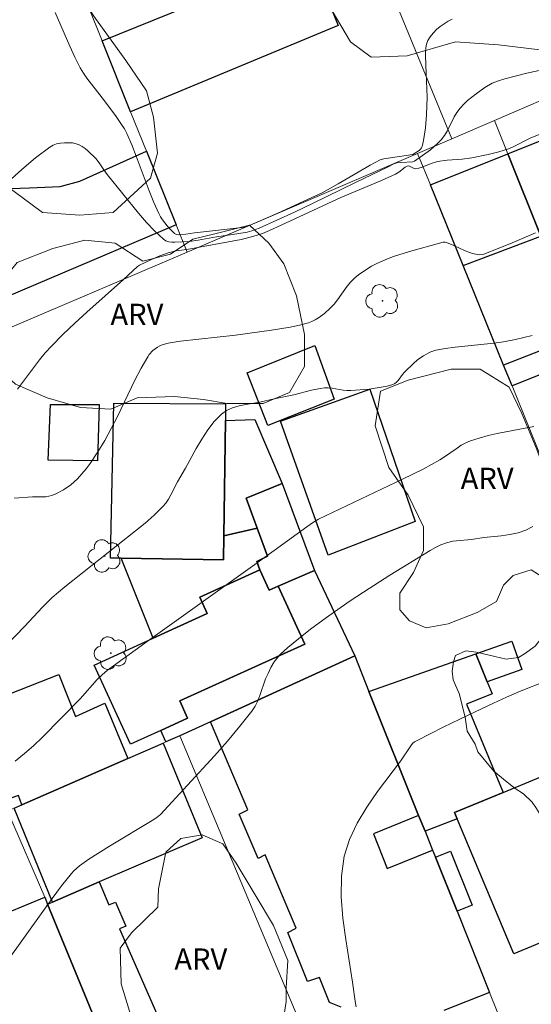
# Model space of a CAD drawing. Units: metres. Extents: x 275409 to 275924, y 1666568 to 1667134.
# Drawn here: x 275639 to 275675, y 1666968 to 1667037 of the extents above; entities that cross this region are included whole.
import ezdxf

# ---------------------------------------------------------------- set-up
doc = ezdxf.new("R2010")
doc.units = ezdxf.units.M
doc.header["$MEASUREMENT"] = 0
for name, color, linetype, lineweight, true_color in [('Arvores_Isoladas', 7, 'Continuous', 18, 0x00ff33), ('Curvas_Intermediarias', 7, 'Continuous', 9, 0x783c14), ('Curvas_Mestras', 7, 'Continuous', 20, 0x783c14), ('Topon_Vegetacao', 7, 'Continuous', 9, 0x00ff33), ('Vegetacao', 7, 'Orla8', 9, 0x00ff33)]:
    doc.layers.add(name, color=color, linetype=linetype, lineweight=lineweight, true_color=true_color)
doc.layers.add('Edificacoes', color=7, linetype='Continuous', lineweight=30)
doc.layers.add('Muro_Grade', color=8, linetype='Continuous', lineweight=20)
doc.styles.add('Arial', font='arial.ttf', dxfattribs={"height": 1.5})
doc.styles.get("Standard").update_dxf_attribs({"font": 'arial.ttf'})
doc.linetypes.add('Orla8', pattern='A,6,-0.5,["V",Standard,S=1,R=0,X=-0.5,Y=-1],-0.5,6,-0.5,["V",Standard,S=1,R=0,X=-0.5,Y=-1],-0.5', length=14)

# ---------------------------------------------------------------- blocks, each defined once
blk = doc.blocks.new('Arvore')
at = {"layer": 'Arvores_Isoladas'}
blk.add_lwpolyline([(-0.718, 0.493, 0.872324), (-0.722, -0.551, 0.862983), (0.284, -0.827, 0.900105), (0.89, 0.029, 0.863155), (0.262, 0.861, 0.882486)], format="xyb", close=True, dxfattribs=at)
blk.add_circle((0, 0), 0.0286, dxfattribs=at)

msp = doc.modelspace()

# ---------------------------------------------------------------- linework, layer by layer
at = {"layer": 'Curvas_Intermediarias', "flags": 128}
for points, elevation in [([(275668.999, 1667036.983), (275668.709, 1667036.843), (275668.429, 1667036.673), (275668.149, 1667036.473), (275667.889, 1667036.253), (275667.659, 1667036.003), (275667.459, 1667035.753), (275667.289, 1667035.492), (275667.198, 1667035.242), (275667.138, 1667034.982), (275667.118, 1667034.692), (275667.118, 1667034.402), (275667.158, 1667033.192), (275667.249, 1667031.521), (275667.198, 1667030.28), (275667.118, 1667029.36), (275666.978, 1667028.47), (275666.888, 1667028.039), (275666.838, 1667027.939), (275666.768, 1667027.849), (275666.678, 1667027.769), (275666.228, 1667027.479), (275664.187, 1667027.179), (275663.927, 1667027.109), (275663.227, 1667026.729), (275660.996, 1667025.418), (275659.866, 1667024.788), (275658.835, 1667024.308), (275656.744, 1667023.368), (275654.644, 1667022.437), (275654.463, 1667022.387), (275650.902, 1667021.977), (275650.282, 1667021.887), (275649.792, 1667021.847), (275649.632, 1667021.857), (275649.502, 1667021.927), (275649.141, 1667022.277), (275648.971, 1667022.467), (275648.641, 1667022.887), (275648.501, 1667023.108), (275648.381, 1667023.328), (275648.031, 1667024.118), (275647.711, 1667024.918), (275646.81, 1667027.359), (275646.49, 1667028.17), (275646.14, 1667028.95), (275645.97, 1667029.28), (275645.78, 1667029.6), (275645.35, 1667030.21), (275644.419, 1667031.471), (275643.339, 1667032.841), (275643.099, 1667033.192), (275642.869, 1667033.562), (275642.489, 1667034.322), (275642.129, 1667035.092), (275641.108, 1667037.453)], 37), ([(275637.817, 1667025.569), (275638.767, 1667026.419), (275639.738, 1667027.239), (275640.728, 1667027.999), (275640.958, 1667028.13), (275641.208, 1667028.22), (275641.488, 1667028.28), (275641.768, 1667028.31), (275642.049, 1667028.31), (275642.319, 1667028.29), (275642.579, 1667028.24), (275642.799, 1667028.16), (275643.009, 1667028.049), (275643.219, 1667027.899), (275643.409, 1667027.739), (275643.969, 1667027.199), (275644.209, 1667026.899), (275644.53, 1667026.399), (275644.76, 1667026.079), (275646.961, 1667023.368), (275647.531, 1667022.707), (275648.111, 1667022.097), (275648.721, 1667021.527), (275648.891, 1667021.417), (275649.091, 1667021.347), (275649.301, 1667021.317), (275649.522, 1667021.317), (275650.512, 1667021.377), (275651.162, 1667021.467), (275652.453, 1667021.697), (275653.863, 1667021.897), (275654.594, 1667022.027), (275654.934, 1667022.117), (275655.434, 1667022.317), (275656.674, 1667022.857), (275657.915, 1667023.418), (275659.185, 1667024.028), (275662.197, 1667025.518), (275664.457, 1667026.589), (275664.908, 1667026.819), (275665.098, 1667026.889), (275665.368, 1667026.929), (275666.238, 1667026.969), (275666.358, 1667027.009), (275667.479, 1667027.809), (275667.999, 1667028.27), (275668.229, 1667028.52), (275668.449, 1667028.81), (275668.639, 1667029.13), (275669.139, 1667030.13), (275669.329, 1667030.44), (275669.549, 1667030.731), (275669.81, 1667031.011), (275670.08, 1667031.271), (275670.67, 1667031.751), (275671.29, 1667032.181), (275671.81, 1667032.491), (275672.25, 1667032.661), (275672.701, 1667032.791), (275674.231, 1667033.202), (275675.322, 1667033.442)], 38), ([(275675.172, 1667028.9), (275674.521, 1667028.65), (275673.271, 1667028.019), (275673.011, 1667027.909), (275672.27, 1667027.679), (275671.52, 1667027.479), (275670.38, 1667027.239), (275669.689, 1667027.149), (275668.649, 1667027.079), (275667.969, 1667026.989), (275667.529, 1667026.859), (275666.878, 1667026.599), (275666.658, 1667026.529), (275666.448, 1667026.479), (275666.318, 1667026.499), (275666.008, 1667026.669), (275665.918, 1667026.689), (275665.828, 1667026.669), (275665.688, 1667026.589), (275665.248, 1667026.249), (275665.018, 1667026.099), (275664.037, 1667025.659), (275661.166, 1667024.468), (275656.984, 1667022.507), (275656.164, 1667022.137), (275655.664, 1667021.927), (275654.984, 1667021.717), (275654.163, 1667021.517), (275650.362, 1667020.817), (275649.602, 1667020.707), (275649.231, 1667020.627), (275649.041, 1667020.577), (275648.461, 1667020.356), (275647.881, 1667020.096), (275647.031, 1667019.696), (275646.9, 1667019.606), (275645.91, 1667018.696), (275643.339, 1667016.395), (275642.489, 1667015.625), (275641.658, 1667014.824), (275640.848, 1667014.014), (275640.418, 1667013.544), (275640.018, 1667013.054), (275638.467, 1667011.003)], 39), ([(275674.611, 1667014.764), (275673.451, 1667014.484), (275672.611, 1667014.324), (275671.93, 1667014.234), (275669.209, 1667013.934), (275668.529, 1667013.844), (275667.859, 1667013.724), (275667.499, 1667013.614), (275667.319, 1667013.534), (275666.978, 1667013.334), (275666.648, 1667013.124), (275666.338, 1667012.874), (275665.618, 1667012.153), (275665.508, 1667012.033), (275665.198, 1667011.613), (275665.088, 1667011.493), (275664.968, 1667011.393), (275664.828, 1667011.323), (275664.437, 1667011.213), (275664.017, 1667011.123), (275663.167, 1667010.993), (275661.866, 1667010.903), (275661.606, 1667010.903), (275661.346, 1667010.933), (275660.556, 1667011.063), (275660.296, 1667011.083), (275660.036, 1667011.083), (275659.726, 1667011.043), (275659.115, 1667010.913), (275657.885, 1667010.593), (275656.494, 1667010.312), (275655.474, 1667010.082), (275654.503, 1667009.912), (275654.023, 1667009.812), (275653.573, 1667009.672), (275653.153, 1667009.492), (275652.793, 1667009.232), (275652.283, 1667008.722), (275651.832, 1667008.132), (275651.412, 1667007.491), (275651.022, 1667006.821), (275650.262, 1667005.451), (275649.702, 1667004.49), (275649.241, 1667003.57), (275649.081, 1667003.27), (275648.891, 1667002.99), (275648.671, 1667002.739), (275648.061, 1667002.149), (275647.421, 1667001.579), (275646.75, 1667001.029), (275641.778, 1666997.097), (275640.898, 1666996.347), (275640.228, 1666995.687), (275638.957, 1666994.306), (275635.896, 1666991.155)], 41), ([(275638.297, 1666984.862), (275638.957, 1666985.383), (275639.598, 1666985.943), (275640.228, 1666986.543), (275642.859, 1666989.234), (275644.069, 1666990.585), (275644.419, 1666990.925), (275644.79, 1666991.245), (275647.821, 1666993.456), (275655.124, 1666998.668), (275658.795, 1667001.329), (275659.255, 1667001.639), (275659.616, 1667001.849), (275661.576, 1667002.79), (275665.518, 1667004.66), (275666.968, 1667005.381), (275668.139, 1667006.031), (275668.449, 1667006.231), (275669.339, 1667006.851), (275669.639, 1667007.051), (275669.96, 1667007.221), (275670.28, 1667007.361), (275670.9, 1667007.561), (275671.53, 1667007.731), (275672.16, 1667007.872), (275674.741, 1667008.372)], 42), ([(275637.647, 1666970.657), (275640.238, 1666974.298), (275640.888, 1666975.199), (275641.558, 1666976.089), (275642.249, 1666976.959), (275642.429, 1666977.159), (275642.819, 1666977.51), (275643.479, 1666977.98), (275644.92, 1666978.89), (275648.031, 1666980.761), (275648.281, 1666980.921), (275648.511, 1666981.111), (275652.303, 1666985.233), (275653.203, 1666986.263), (275654.083, 1666987.313), (275654.934, 1666988.374), (275655.154, 1666988.714), (275655.334, 1666989.084), (275655.484, 1666989.464), (275655.894, 1666990.645), (275656.064, 1666991.025), (275656.264, 1666991.425), (275656.494, 1666991.825), (275656.764, 1666992.195), (275656.924, 1666992.355), (275657.455, 1666992.836), (275658.575, 1666993.766), (275659.145, 1666994.206), (275660.326, 1666995.076), (275661.826, 1666996.117), (275662.757, 1666996.727), (275664.617, 1666997.918), (275667.449, 1666999.658), (275667.819, 1666999.868), (275668.199, 1667000.048), (275668.589, 1667000.188), (275669.049, 1667000.309), (275669.309, 1667000.339), (275670.36, 1667000.439), (275671.22, 1667000.569), (275672.441, 1667000.699), (275673.041, 1667000.789), (275673.621, 1667000.909), (275674.171, 1667001.079), (275674.661, 1667001.339)], 43), ([(275677.513, 1666991.255), (275673.731, 1666989.744), (275672.801, 1666989.344), (275671.9, 1666988.934), (275670.13, 1666988.094), (275668.359, 1666987.233), (275666.528, 1666986.303), (275666.358, 1666986.213), (275666.208, 1666986.093), (275666.088, 1666985.943), (275665.358, 1666984.862), (275663.757, 1666982.712), (275662.997, 1666981.621), (275662.317, 1666980.501), (275661.776, 1666979.36), (275661.416, 1666978.17), (275661.216, 1666976.769), (275661.196, 1666975.319), (275661.316, 1666973.828), (275661.516, 1666972.327), (275662.006, 1666969.316), (275662.207, 1666967.836), (275662.257, 1666967.586)], 44)]:
    msp.add_lwpolyline(points, dxfattribs=dict(at, elevation=elevation))
at = {"layer": 'Curvas_Mestras', "elevation": 40, "flags": 128}
msp.add_lwpolyline([(275674.842, 1667021.977), (275673.041, 1667021.207), (275671.23, 1667020.487), (275671.12, 1667020.456), (275670.89, 1667020.436), (275670.65, 1667020.467), (275670.42, 1667020.517), (275669.9, 1667020.717), (275669.119, 1667021.077), (275668.589, 1667021.297), (275668.499, 1667021.317), (275668.359, 1667021.327), (275665.988, 1667020.677), (275664.878, 1667020.316), (275664.327, 1667020.106), (275663.667, 1667019.806), (275663.337, 1667019.626), (275662.717, 1667019.246), (275662.427, 1667019.036), (275662.157, 1667018.806), (275661.876, 1667018.536), (275661.626, 1667018.236), (275660.936, 1667017.265), (275660.696, 1667016.965), (275660.426, 1667016.675), (275660.036, 1667016.315), (275659.605, 1667015.995), (275659.375, 1667015.855), (275659.135, 1667015.745), (275658.895, 1667015.655), (275658.265, 1667015.485), (275657.615, 1667015.344), (275656.304, 1667015.134), (275653.783, 1667014.784), (275649.912, 1667014.364), (275649.471, 1667014.294), (275649.041, 1667014.214), (275648.631, 1667014.104), (275648.451, 1667014.034), (275648.291, 1667013.944), (275647.971, 1667013.714), (275647.711, 1667013.434), (275647.611, 1667013.274), (275647.151, 1667012.463), (275646.71, 1667011.623), (275645.48, 1667009.072), (275645.05, 1667008.222), (275644.6, 1667007.391), (275644.109, 1667006.581), (275643.569, 1667005.781), (275643.279, 1667005.401), (275642.979, 1667005.04), (275642.669, 1667004.69), (275642.449, 1667004.48), (275642.209, 1667004.28), (275641.698, 1667003.93), (275641.148, 1667003.65), (275640.878, 1667003.53), (275640.668, 1667003.47), (275640.448, 1667003.43), (275640.218, 1667003.42), (275639.528, 1667003.42), (275638.227, 1667003.34)], dxfattribs=at)
at = {"layer": 'Edificacoes', "flags": 128}
for points in [[(275660.996, 1667036.54), (275646.409, 1667030.48), (275644.408, 1667035.459), (275659.027, 1667041.404), (275660.996, 1667036.54)], [(275684.149, 1667015.607), (275678.55, 1667013.367), (275677.981, 1667014.797), (275675.216, 1667021.737), (275672.906, 1667027.536), (275678.583, 1667029.811), (275680.908, 1667023.879), (275683.597, 1667017.016), (275684.149, 1667015.607)], [(275678.55, 1667013.367), (275673.199, 1667011.226), (275672.611, 1667012.674), (275669.765, 1667019.687), (275667.465, 1667025.355), (275672.906, 1667027.536), (275675.216, 1667021.737), (275677.981, 1667014.797), (275678.55, 1667013.367)], [(275677.981, 1667014.797), (275672.611, 1667012.674), (275669.765, 1667019.687), (275675.216, 1667021.737), (275677.981, 1667014.797)], [(275660.716, 1667010.297), (275656.036, 1667008.439), (275654.591, 1667012.15), (275659.338, 1667014.053), (275660.716, 1667010.297)], [(275666.388, 1667001.706), (275660.296, 1666999.338), (275656.948, 1667008.742), (275663.208, 1667010.985), (275666.388, 1667001.706)], [(275644.191, 1667009.927), (275644.084, 1667005.968), (275640.629, 1667005.999), (275640.775, 1667009.919), (275644.191, 1667009.927)], [(275653.069, 1667008.788), (275652.956, 1667000.676), (275652.932, 1666998.995), (275645.74, 1666999.108), (275644.998, 1666999.119), (275645.222, 1667010.007), (275653.085, 1667009.953), (275653.069, 1667008.788)], [(275657.047, 1667004.376), (275654.524, 1667003.339), (275655.301, 1667001.225), (275652.956, 1667000.676), (275653.069, 1667008.788), (275655.123, 1667008.869), (275657.047, 1667004.376)], [(275659.335, 1666998.258), (275656.784, 1666997.147), (275656.144, 1666996.877), (275655.494, 1666998.308), (275655.284, 1666998.888), (275656.024, 1666999.248), (275655.301, 1667001.225), (275654.524, 1667003.339), (275657.047, 1667004.376), (275659.335, 1666998.258)], [(275655.494, 1666998.308), (275651.262, 1666996.367), (275651.782, 1666995.227), (275648.001, 1666993.496), (275645.74, 1666999.108), (275652.932, 1666998.995), (275652.956, 1667000.676), (275655.301, 1667001.225), (275656.024, 1666999.248), (275655.284, 1666998.888), (275655.494, 1666998.308)], [(275656.784, 1666997.147), (275658.635, 1666993.086), (275649.862, 1666989.084), (275650.412, 1666987.874), (275648.521, 1666987.003), (275646.4, 1666986.043), (275643.859, 1666991.605), (275648.001, 1666993.496), (275651.782, 1666995.227), (275651.262, 1666996.367), (275655.494, 1666998.308), (275656.144, 1666996.877), (275656.784, 1666997.147)], [(275662.148, 1666992.255), (275652.025, 1666987.622), (275649.869, 1666986.635), (275648.881, 1666986.204), (275648.521, 1666987.003), (275650.412, 1666987.874), (275649.862, 1666989.084), (275658.635, 1666993.086), (275656.784, 1666997.147), (275659.335, 1666998.258), (275662.148, 1666992.255)], [(275671.46, 1666990.435), (275670.65, 1666992.395), (275673.181, 1666993.286), (275673.891, 1666991.285), (275671.46, 1666990.435)], [(275671.46, 1666990.435), (275671.81, 1666989.594), (275670.01, 1666988.854), (275672.571, 1666982.662), (275669.169, 1666981.251), (275669.349, 1666980.811), (275667.088, 1666979.93), (275666.638, 1666981.043), (275663.147, 1666989.754), (275670.65, 1666992.395), (275671.46, 1666990.435)], [(275646.202, 1666985.036), (275638.773, 1666981.797), (275638.527, 1666982.451), (275637.917, 1666982.221), (275635.206, 1666988.524), (275641.374, 1666990.941), (275642.545, 1666987.994), (275644.6, 1666988.93), (275646.202, 1666985.036)], [(275644.194, 1666976.368), (275640.93, 1666974.952), (275638.236, 1666981.563), (275638.773, 1666981.797), (275646.202, 1666985.036), (275648.702, 1666986.126), (275651.432, 1666979.47), (275644.194, 1666976.368)], [(275669.349, 1666980.811), (275669.169, 1666981.251), (275672.571, 1666982.662), (275677.312, 1666984.622), (275681.144, 1666974.989), (275677.182, 1666973.328), (275677.332, 1666972.988), (275673.321, 1666971.307), (275669.349, 1666980.811)], [(275669.336, 1666974.307), (275667.817, 1666978.099), (275668.879, 1666978.52), (275670.4, 1666974.738), (275669.336, 1666974.307)], [(275649.664, 1666963.903), (275650.807, 1666961.094), (275651.547, 1666959.276), (275650.497, 1666958.815), (275647.669, 1666957.571), (275646.52, 1666960.363), (275640.582, 1666974.801), (275640.93, 1666974.952), (275644.194, 1666976.368), (275644.881, 1666974.767), (275645.34, 1666974.959), (275646.07, 1666973.268), (275645.64, 1666973.078), (275649.664, 1666963.903)], [(275640.582, 1666974.801), (275646.52, 1666960.363), (275643.359, 1666958.932), (275644.329, 1666956.881), (275639.337, 1666954.821), (275638.507, 1666956.851), (275633.945, 1666954.97), (275629.599, 1666965.513), (275634.005, 1666967.326), (275633.295, 1666969.056), (275637.577, 1666970.817), (275636.406, 1666973.658), (275640.38, 1666975.292), (275640.582, 1666974.801)]]:
    msp.add_lwpolyline(points, close=True, dxfattribs=at)
for points in [[(275638.007, 1667025.098), (275639.307, 1667025.148), (275641.458, 1667025.228), (275642.839, 1667025.609), (275647.521, 1667027.709), (275649.602, 1667022.547), (275637.717, 1667017.485)], [(275661.187, 1666967.575), (275660.37, 1666967.89), (275659.687, 1666969.654), (275658.828, 1666969.38), (275657.461, 1666972.819), (275658.049, 1666973.115), (275655.864, 1666978.272), (275655.366, 1666978.022), (275654.024, 1666981.121), (275654.634, 1666981.439), (275652.025, 1666987.622), (275662.148, 1666992.255), (275663.147, 1666989.754), (275663.147, 1666989.754), (275666.638, 1666981.043), (275663.474, 1666979.751), (275664.44, 1666977.314), (275667.62, 1666978.592), (275667.817, 1666978.099), (275669.336, 1666974.307), (275671.622, 1666968.601), (275668.418, 1666967.335)], [(275661.187, 1666967.575), (275660.37, 1666967.89), (275659.687, 1666969.654), (275658.828, 1666969.38), (275657.461, 1666972.819), (275658.049, 1666973.115), (275655.864, 1666978.272), (275655.366, 1666978.022), (275654.024, 1666981.121), (275654.634, 1666981.439), (275652.025, 1666987.622), (275662.148, 1666992.255), (275663.147, 1666989.754), (275666.638, 1666981.043), (275667.088, 1666979.93), (275667.62, 1666978.592), (275667.62, 1666978.592), (275667.817, 1666978.099), (275669.336, 1666974.307), (275671.622, 1666968.601), (275668.418, 1666967.335)]]:
    msp.add_lwpolyline(points, dxfattribs=at)
at = {"layer": 'Muro_Grade', "flags": 128}
for points in [[(275665.155, 1667094.757), (275645.218, 1667086.382), (275668.962, 1667028.589)], [(275601.403, 1667070.096), (275611.486, 1667066.535), (275614.708, 1667075.338), (275626.562, 1667079.85), (275644.408, 1667035.459), (275646.409, 1667030.48), (275647.521, 1667027.709), (275649.602, 1667022.547), (275650.375, 1667020.613)], [(275688.741, 1667037.077), (275683.119, 1667034.664), (275677.608, 1667032.299), (275671.972, 1667029.881), (275668.962, 1667028.589)], [(275678.55, 1667013.367), (275677.981, 1667014.797), (275675.216, 1667021.737), (275672.906, 1667027.536), (275671.972, 1667029.881)], [(275666.569, 1667027.562), (275668.962, 1667028.589)], [(275650.375, 1667020.613), (275666.569, 1667027.562)], [(275689.859, 1666970.173), (275685.998, 1666979.686), (275683.755, 1666985.215), (275681.871, 1666989.856), (275679.721, 1666995.155), (275677.53, 1667000.552), (275675.335, 1667005.962), (275673.199, 1667011.226), (275672.611, 1667012.674), (275669.765, 1667019.687), (275667.465, 1667025.355), (275666.569, 1667027.562)], [(275635.729, 1667014.37), (275638.413, 1667015.514), (275650.375, 1667020.613)], [(275649.869, 1666986.635), (275652.025, 1666987.622), (275662.148, 1666992.255), (275663.147, 1666989.754), (275666.638, 1666981.043), (275667.088, 1666979.93), (275667.62, 1666978.592), (275667.817, 1666978.099), (275669.336, 1666974.307), (275671.622, 1666968.601), (275673.811, 1666963.133)], [(275637.765, 1666981.358), (275638.236, 1666981.563), (275638.773, 1666981.797), (275646.202, 1666985.036), (275648.702, 1666986.126), (275648.881, 1666986.204), (275649.869, 1666986.635)], [(275649.869, 1666986.635), (275652.632, 1666980.028), (275657.911, 1666967.407), (275659.619, 1666963.323), (275661.724, 1666958.288)], [(275637.765, 1666981.358), (275637.837, 1666981.191), (275640.38, 1666975.292), (275640.582, 1666974.801), (275646.52, 1666960.363), (275647.669, 1666957.571), (275649.273, 1666953.675), (275649.406, 1666953.35)]]:
    msp.add_lwpolyline(points, dxfattribs=at)
at = {"layer": 'Vegetacao', "flags": 128}
for points in [[(275611.034, 1667071.432), (275611.035, 1667072.793), (275611.62, 1667074.152), (275612.983, 1667076.774), (275614.442, 1667078.424), (275617.844, 1667080.073), (275621.538, 1667081.623), (275623.966, 1667081.717), (275626.199, 1667080.55), (275627.558, 1667078.799), (275628.137, 1667075.496), (275627.551, 1667072.29), (275625.895, 1667068.211), (275625.017, 1667063.84), (275624.722, 1667060.343), (275625.205, 1667057.914), (275627.147, 1667056.745), (275628.799, 1667057.327), (275630.161, 1667059.074), (275631.425, 1667060.336), (275633.077, 1667060.626), (275635.116, 1667059.457), (275636.667, 1667056.638), (275637.537, 1667051.585), (275639.181, 1667044.394), (275643.837, 1667037.201), (275646.068, 1667034.089), (275647.524, 1667031.951), (275648.008, 1667030.104), (275648.296, 1667027.578), (275647.809, 1667025.829), (275645.183, 1667023.403), (275642.852, 1667023.211), (275640.229, 1667023.408), (275637.607, 1667025.354), (275635.667, 1667028.173), (275632.271, 1667032.161), (275628.582, 1667034.982), (275623.436, 1667038.29), (275618.873, 1667041.89), (275618.39, 1667044.318), (275620.434, 1667047.717), (275623.351, 1667050.823), (275623.644, 1667052.475), (275622.576, 1667052.67), (275618.981, 1667052.771), (275616.357, 1667051.316), (275613.634, 1667049.181), (275609.941, 1667047.631), (275607.998, 1667048.216), (275605.96, 1667050.452), (275604.603, 1667052.203), (275601.3, 1667052.692), (275599.452, 1667050.847), (275597.117, 1667047.256), (275594.782, 1667044.635), (275590.408, 1667042.696), (275586.327, 1667042.117), (275581.956, 1667042.51), (275578.362, 1667044.262), (275575.548, 1667047.472), (275574.193, 1667052.234), (275573.906, 1667055.926), (275575.27, 1667060.394), (275578.38, 1667061.847), (275583.821, 1667061.453), (275589.748, 1667061.835), (275595.868, 1667061.441), (275599.947, 1667059.688), (275603.054, 1667058.81), (275604.513, 1667059.489), (275604.807, 1667061.917), (275603.545, 1667064.056), (275601.8, 1667066.292), (275600.442, 1667069.403), (275600.347, 1667070.958), (275601.514, 1667072.414), (275603.846, 1667072.509), (275607.439, 1667071.047), (275609.284, 1667070.171), (275610.449, 1667069.587), (275611.421, 1667069.683), (275611.616, 1667070.266)], [(275655.947, 1667060.855), (275656.608, 1667061.523), (275657.062, 1667061.75), (275657.436, 1667061.824), (275657.913, 1667061.846), (275658.34, 1667061.759), (275658.807, 1667061.804), (275659.638, 1667062.139), (275660.614, 1667062.5), (275661.497, 1667062.839), (275662.663, 1667063.513), (275663.209, 1667063.966), (275663.931, 1667064.419), (275664.317, 1667064.894), (275664.635, 1667065.481), (275664.794, 1667065.776), (275664.908, 1667066.252), (275664.908, 1667067.109), (275664.818, 1667067.381), (275664.639, 1667067.92), (275664.526, 1667068.169), (275664.118, 1667068.624), (275663.665, 1667069.077), (275662.827, 1667069.373), (275662.328, 1667069.35), (275661.742, 1667069.328), (275661.267, 1667069.465), (275661.017, 1667069.646), (275660.905, 1667070.1), (275660.928, 1667070.508), (275661.083, 1667071.255), (275661.355, 1667071.594), (275662.075, 1667072.066), (275662.495, 1667072.066), (275663.289, 1667072.02), (275663.81, 1667072.019), (275664.332, 1667072.064), (275665.125, 1667072.358), (275665.398, 1667072.562), (275665.852, 1667073.196), (275666.146, 1667073.287), (275666.577, 1667073.264), (275667.237, 1667073.026), (275667.486, 1667072.935), (275667.992, 1667072.74), (275669.235, 1667072.273), (275669.877, 1667072.194), (275670.305, 1667072.194), (275671.159, 1667072.193), (275672.095, 1667072.231), (275672.95, 1667071.958), (275673.334, 1667071.262), (275673.412, 1667070.678), (275672.969, 1667070.159), (275672.279, 1667069.659), (275671.968, 1667069.504), (275670.682, 1667069.015), (275669.126, 1667068.434), (275668.738, 1667068.357), (275668.427, 1667067.89), (275668.504, 1667067.385), (275668.776, 1667067.307), (275669.902, 1667067.577), (275670.448, 1667067.771), (275672.868, 1667067.078), (275673.574, 1667066.57), (275674.388, 1667065.403), (275674.582, 1667064.742), (275674.892, 1667063.935), (275675.436, 1667063.624), (275676.136, 1667063.623), (275676.99, 1667063.972), (275677.768, 1667064.748), (275678.08, 1667065.058), (275678.819, 1667065.252), (275679.479, 1667064.94), (275680.216, 1667064.007), (275680.565, 1667062.685), (275680.602, 1667061.104), (275680.678, 1667059.087), (275680.805, 1667058.22), (275681.476, 1667057.222), (275682.097, 1667056.406), (275682.755, 1667054.773), (275682.952, 1667053.949), (275682.833, 1667053.027), (275682.366, 1667051.904), (275681.616, 1667050.91), (275680.882, 1667050.603), (275679.976, 1667050.646), (275679.432, 1667050.802), (275678.578, 1667050.958), (275677.797, 1667051.249), (275681.584, 1667049.17), (275683.72, 1667047.322), (275685.369, 1667045.086), (275686.436, 1667043.433), (275687.211, 1667041.877), (275687.599, 1667040.517), (275688.083, 1667038.962), (275686.623, 1667036.924), (275683.999, 1667035.275), (275681.375, 1667035.083), (275678.752, 1667034.892), (275676.323, 1667034.7), (275672.244, 1667035.19), (275669.231, 1667035.387), (275665.83, 1667034.419), (275663.304, 1667034.325), (275661.847, 1667035.395), (275660.199, 1667038.214), (275659.231, 1667042.004), (275659.526, 1667044.53), (275660.499, 1667046.568), (275662.737, 1667049.481), (275664.487, 1667051.616), (275667.21, 1667053.265), (275670.223, 1667054.428), (275670.875, 1667054.279), (275669.774, 1667055.088), (275668.649, 1667056.333), (275668.299, 1667056.566), (275667.525, 1667056.8), (275666.711, 1667056.997), (275664.879, 1667056.222), (275664.11, 1667055.612), (275662.942, 1667054.813), (275661.861, 1667054.274), (275660.897, 1667053.849), (275659.855, 1667053.466), (275659.039, 1667053.233), (275658.286, 1667053.074), (275657.231, 1667053.313), (275656.261, 1667053.894), (275655.793, 1667054.205), (275655.366, 1667054.711), (275654.986, 1667055.638), (275654.754, 1667056.726), (275654.639, 1667057.926), (275654.868, 1667059.3), (275655.608, 1667060.426)], [(275654.754, 1667022.511), (275656.113, 1667021.246), (275657.181, 1667019.788), (275658.052, 1667017.552), (275658.632, 1667014.831), (275658.63, 1667012.597), (275657.56, 1667010.752), (275655.713, 1667009.977), (275653.187, 1667009.979), (275651.535, 1667010.272), (275649.496, 1667010.469), (275646.873, 1667010.374), (275645.026, 1667009.599), (275642.888, 1667009.698), (275640.557, 1667010.381), (275638.323, 1667011.354), (275636.479, 1667013.008), (275635.995, 1667014.66), (275636.094, 1667016.117), (275636.873, 1667017.962), (275638.429, 1667019.904), (275640.956, 1667020.873), (275643.192, 1667021.453), (275645.329, 1667021.257), (275647.271, 1667019.992), (275649.214, 1667020.476), (275650.77, 1667021.542), (275652.422, 1667021.93)], [(275672.117, 1666996.066), (275670.757, 1666995.291), (275668.715, 1666994.516), (275667.161, 1666994.226), (275665.995, 1666994.713), (275665.316, 1666995.491), (275665.318, 1666996.657), (275666.29, 1666998.113), (275666.972, 1666999.667), (275666.973, 1667001.318), (275665.907, 1667003.554), (275664.549, 1667005.498), (275663.581, 1667008.414), (275663.971, 1667010.842), (275665.916, 1667011.618), (275668.928, 1667012.392), (275670.968, 1667012.39), (275673.008, 1667011.124), (275673.88, 1667009.278), (275674.946, 1667006.751), (275675.915, 1667004.03), (275677.758, 1667001.21), (275678.533, 1666999.169), (275678.823, 1666997.711), (275678.627, 1666996.352), (275677.558, 1666995.867), (275676.49, 1666996.354), (275675.326, 1666997.812), (275674.548, 1666998.298), (275673.285, 1666997.911), (275672.605, 1666997.232)], [(275679.252, 1666979.74), (275678.932, 1666979.989), (275678.505, 1666980.31), (275678.151, 1666980.382), (275677.507, 1666980.383), (275676.406, 1666980.491), (275675.588, 1666980.813), (275675.228, 1666981.026), (275674.872, 1666981.596), (275674.626, 1666981.981), (275674.01, 1666982.554), (275673.411, 1666982.941), (275672.732, 1666983.478), (275671.914, 1666984.156), (275670.795, 1666985.518), (275670.618, 1666986.047), (275670.049, 1666986.972), (275669.906, 1666987.938), (275669.481, 1666989.616), (275669.054, 1666990.578), (275668.984, 1666991.184), (275669.091, 1666991.825), (275669.234, 1666992.288), (275669.947, 1666992.608), (275670.698, 1666992.503), (275672, 1666992.206), (275672.791, 1666992.033), (275673.649, 1666992.141), (275674.079, 1666992.392), (275674.824, 1666992.926), (275675.499, 1666993.81), (275675.717, 1666994.099), (275676.144, 1666994.419), (275676.602, 1666994.843), (275677.186, 1666994.993), (275677.962, 1666994.816), (275678.704, 1666994.066), (275679.514, 1666993.537), (275680.83, 1666992.6), (275681.387, 1666992.039), (275681.772, 1666991.014), (275681.737, 1666990.15), (275681.665, 1666989.088), (275681.803, 1666988.273), (275682.519, 1666987.662), (275683.937, 1666986.843), (275684.583, 1666986.485), (275685.48, 1666985.409), (275685.791, 1666984.889), (275686.004, 1666984.428), (275686.501, 1666982.86), (275686.644, 1666981.971), (275686.646, 1666981.155), (275686.325, 1666980.621), (275686.004, 1666980.121), (275685.648, 1666979.801), (275685.005, 1666979.66), (275684.466, 1666979.481), (275683.505, 1666979.375), (275682.606, 1666979.376), (275681.687, 1666979.413), (275680.368, 1666979.663)], [(275657.034, 1666965.975), (275656.554, 1666965.475), (275654.383, 1666964.174), (275651.912, 1666963.464), (275649.381, 1666963.664), (275648.081, 1666964.664), (275646.5, 1666966.755), (275645.74, 1666969.206), (275645.67, 1666971.727), (275646.48, 1666972.798), (275648.321, 1666974.608), (275648.371, 1666975.889), (275648.891, 1666978.46), (275649.932, 1666979.43), (275651.442, 1666979.68), (275652.893, 1666979.04), (275653.833, 1666977.69), (275655.164, 1666975.469), (275656.454, 1666973.298), (275657.455, 1666970.847), (275657.325, 1666968.936), (275657.345, 1666967.966)]]:
    msp.add_lwpolyline(points, close=True, dxfattribs=at)

# ---------------------------------------------------------------- block references
at = {"layer": 'Arvores_Isoladas'}
for p in [(275664.096, 1667017.2), (275644.589, 1666999.273), (275645.022, 1666992.445)]:
    msp.add_blockref('Arvore', p, dxfattribs=at)

# ---------------------------------------------------------------- texts
at = {"layer": 'Topon_Vegetacao', "style": 'Arial'}
for p in [(275644.991, 1667015.495), (275669.591, 1667003.974), (275649.478, 1666970.197)]:
    msp.add_text('ARV', height=1.5, dxfattribs=at).set_placement(p)

doc.saveas('drawing.dxf')
